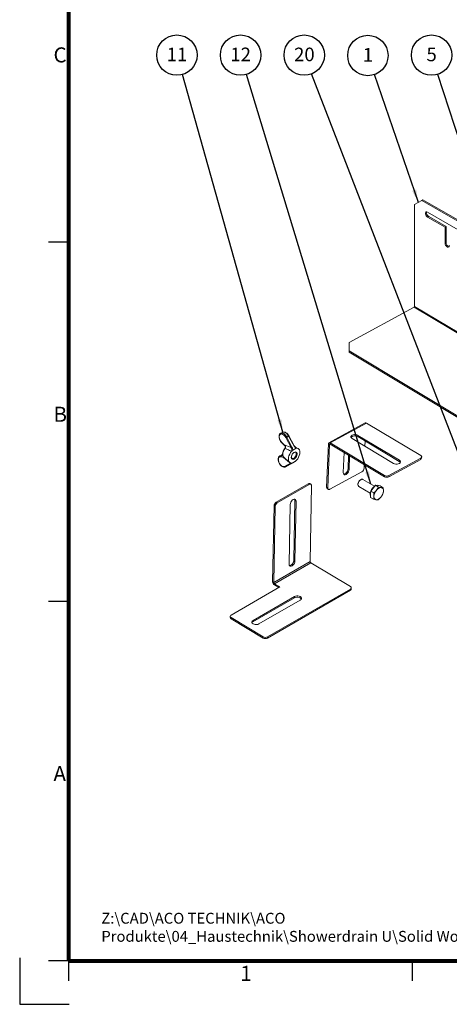
# Model space of a CAD drawing. Units: millimetres. Extents: x 0 to 420, y 0 to 297.
# Drawn here: x 0 to 84, y 0 to 192 of the extents above; entities that cross this region are included whole.
import ezdxf

# ---------------------------------------------------------------- set-up
doc = ezdxf.new("R2010")
doc.units = ezdxf.units.MM
doc.layers.add('RAHMEN', color=9, linetype='Continuous')
doc.layers.add('SLD-0', color=179, linetype='Continuous')
doc.styles.add('SLDTEXTSTYLE5', font='TXT', dxfattribs={"width": 0.75})
doc.styles.add('SLDTEXTSTYLE8', font='TXT', dxfattribs={"width": 0.605})
doc.dimstyles.new('SLDDIMSTYLE6', dxfattribs={"dimtxt": 0.18, "dimasz": 2.5, "dimexe": 0, "dimexo": 0.0625, "dimgap": 0, "dimtad": 0, "dimtih": 1, "dimtoh": 1, "dimdec": 0, "dimrnd": 1e-09, "dimzin": 0, "dimdsep": 46, "dimtxsty": 'Standard', "dimsah": 1, "dimcen": 0.09, "dimadec": 0, "dimazin": 0, "dimtfac": 2.5, "dimtdec": 0, "dimtofl": 0, "dimtmove": 0, "dimatfit": 3, "dimfxl": 0, "dimfrac": 2, "dimtolj": 1, "dimtzin": 0, "dimarcsym": 0})

# ---------------------------------------------------------------- blocks, each defined once
blk = doc.blocks.new('A$C34EB4BC7')
at = {"layer": 'RAHMEN', "color": 179, "lineweight": 80}
for p, q in [((9.5, 288.51), (9.5, 8.49)), ((9.5, 8.49), (410.5, 8.49))]:
    blk.add_line(p, q, dxfattribs=at)
at = {"layer": 'RAHMEN'}
for p, q in [((9.5, 148.5), (5.6, 148.5)), ((9.5, 78.5), (5.6, 78.5)), ((0, 9.04), (0, 0)), ((9.5, 8.49), (5.6, 8.49)), ((9.5, 8.49), (9.5, 4.59)), ((76.33, 8.49), (76.33, 4.59)), ((0, 0), (9.61, 0))]:
    blk.add_line(p, q, dxfattribs=at)
at = {"layer": 'RAHMEN', "char_height": 2.93, "attachment_point": 1, "style": 'SLDTEXTSTYLE5'}
for s, insert in [('C', (6.57, 186.42)), ('B', (6.57, 116.41)), ('A', (6.57, 46.41)), ('1', (42.92, 7.5))]:
    blk.add_mtext(s, dxfattribs=dict(at, insert=insert))
blk = doc.blocks.new('SW_NOTE_0')
at = {"layer": 'SLD-0', "color": 0}
blk.add_circle((-1.28, 3.72), 3.93, dxfattribs=at)
at = {"layer": 'SLD-0', "color": 0, "insert": (-1.26, 5.18), "char_height": 2.65, "attachment_point": 2, "style": 'SLDTEXTSTYLE8'}
blk.add_mtext('1', dxfattribs=at)
blk = doc.blocks.new('SW_NOTE_11')
at = {"layer": 'SLD-0', "color": 0}
blk.add_circle((-1.21, 3.74), 3.93, dxfattribs=at)
at = {"layer": 'SLD-0', "color": 0, "insert": (-1.2, 5.2), "char_height": 2.65, "attachment_point": 2, "style": 'SLDTEXTSTYLE8'}
blk.add_mtext('5', dxfattribs=at)
blk = doc.blocks.new('SW_NOTE_12')
at = {"layer": 'SLD-0', "color": 0}
blk.add_circle((-1.42, 3.67), 3.93, dxfattribs=at)
at = {"layer": 'SLD-0', "color": 0, "insert": (-1.39, 5.13), "char_height": 2.646, "attachment_point": 2, "style": 'SLDTEXTSTYLE8'}
blk.add_mtext('20', dxfattribs=at)
blk = doc.blocks.new('SW_NOTE_13')
at = {"layer": 'SLD-0', "color": 0}
blk.add_circle((-1.14, 3.76), 3.93, dxfattribs=at)
at = {"layer": 'SLD-0', "color": 0, "insert": (-1.12, 5.23), "char_height": 2.646, "attachment_point": 2, "style": 'SLDTEXTSTYLE8'}
blk.add_mtext('12', dxfattribs=at)
blk = doc.blocks.new('SW_NOTE_14')
at = {"layer": 'SLD-0', "color": 0}
blk.add_circle((-1.06, 3.79), 3.93, dxfattribs=at)
at = {"layer": 'SLD-0', "color": 0, "insert": (-1.04, 5.25), "char_height": 2.646, "attachment_point": 2, "style": 'SLDTEXTSTYLE8'}
blk.add_mtext('11', dxfattribs=at)

msp = doc.modelspace()

# ---------------------------------------------------------------- linework, layer by layer
at = {"color": 7, "linetype": 'Continuous', "lineweight": 15}
for p, q in [((78.217404, 156.612072), (76.803192, 155.795398)), ((76.803192, 155.795398), (76.803192, 136.078282)), ((78.429536, 156.734533), (78.217404, 156.612072)), ((123.472239, 130.487012), (78.217404, 156.612072)), ((123.684336, 130.609493), (78.429536, 156.734533)), ((79.348777, 154.328182), (86.985529, 149.919579)), ((79.560909, 153.470794), (79.348777, 153.348333)), ((82.95502, 151.511416), (79.560909, 153.470794)), ((79.348777, 153.348333), (82.742888, 151.388954)), ((82.95502, 151.511416), (82.742888, 151.388954)), ((82.742888, 148.2861), (82.742888, 151.388954)), ((82.95502, 148.408561), (82.95502, 151.511416)), ((82.742888, 148.2861), (82.95502, 148.408561)), ((64.090817, 128.904883), (76.735022, 135.829604)), ((76.811208, 136.073465), (76.803192, 136.078282)), ((76.809033, 135.952265), (76.811208, 136.073465)), ((64.080915, 128.659361), (64.090817, 128.904883)), ((64.081862, 127.035806), (64.080915, 128.659361)), ((64.090817, 128.904883), (64.091764, 127.281327)), ((64.091764, 127.281327), (64.081862, 127.035806)), ((117.822273, 94.739153), (64.081862, 127.035806)), ((117.832175, 94.984676), (64.091764, 127.281327)), ((67.231838, 113.253112), (60.166992, 109.383978)), ((60.423662, 109.354642), (67.48851, 113.223776)), ((78.022188, 106.893297), (67.48851, 113.223776)), ((51.083026, 111.424342), (50.760799, 111.247871)), ((50.964078, 109.453906), (51.439582, 108.971065)), ((50.965005, 109.405571), (51.440514, 108.922728)), ((52.782054, 108.449376), (51.767666, 110.406746)), ((51.955015, 110.503438), (52.314267, 110.700186)), ((51.955015, 110.503438), (52.969404, 108.546068)), ((53.366526, 108.763558), (52.314267, 110.700186)), ((53.41879, 108.795394), (52.366527, 110.732025)), ((60.413759, 109.10912), (60.423662, 109.354642)), ((60.423662, 109.354642), (70.957339, 103.024162)), ((72.722748, 105.371468), (64.663424, 110.214923)), ((65.7938, 110.833984), (65.783898, 110.588462)), ((65.783898, 110.588462), (73.843222, 105.745009)), ((65.7938, 110.833984), (73.853121, 105.990532)), ((67.16179, 108.713465), (67.203014, 109.735607)), ((51.439582, 108.971065), (52.782054, 108.449376)), ((51.566154, 108.303428), (51.566999, 108.304274)), ((51.682264, 108.38579), (51.612865, 108.291777)), ((51.645002, 108.694539), (51.643719, 108.696236)), ((52.918003, 107.765764), (52.899526, 107.744016)), ((53.110661, 107.963184), (53.768265, 108.323327)), ((53.418687, 108.79546), (53.41879, 108.795394)), ((54.113886, 108.301693), (53.752882, 108.425582)), ((53.87893, 108.359204), (53.953341, 108.332776)), ((53.970859, 108.33074), (53.953341, 108.332776)), ((60.053682, 109.157871), (59.713711, 100.728288)), ((60.265769, 109.030411), (59.925798, 100.60083)), ((60.265769, 109.030411), (60.053682, 109.157871)), ((60.413759, 109.10912), (70.947437, 102.778641)), ((63.1054, 107.491512), (62.947495, 103.576235)), ((50.90479, 107.004951), (50.582562, 106.828479)), ((51.342084, 106.553531), (50.851832, 106.670781)), ((51.321038, 106.660581), (51.338249, 106.643558)), ((51.338249, 106.643558), (52.477438, 105.578705)), ((52.080857, 104.912723), (53.237542, 105.56533)), ((53.009112, 105.445257), (53.666717, 105.805402)), ((53.859372, 106.002818), (53.877847, 106.024571)), ((63.865784, 104.322755), (63.972563, 106.970368)), ((64.077871, 104.195296), (64.184655, 106.842907)), ((71.795503, 102.755871), (78.012568, 106.160709)), ((71.805405, 103.001394), (78.02247, 106.40623)), ((73.853121, 105.990532), (73.843222, 105.745009)), ((78.012568, 106.160709), (78.02247, 106.40623)), ((78.187907, 106.391448), (78.19781, 106.63697)), ((51.541152, 104.790294), (52.659966, 105.422162)), ((52.840415, 105.347845), (51.721602, 104.715976)), ((51.721602, 104.715976), (52.080857, 104.912723)), ((52.806519, 105.437843), (52.824037, 105.435809)), ((60.329889, 100.341931), (66.546954, 103.746771)), ((63.865784, 104.322755), (64.077871, 104.195296)), ((66.99065, 104.469961), (67.017685, 105.140325)), ((66.396003, 102.230492), (66.292459, 102.175416)), ((69.007449, 100.914903), (66.773851, 102.257239)), ((70.947437, 102.778641), (70.957339, 103.024162)), ((71.805405, 103.001394), (71.795503, 102.755871)), ((49.904181, 97.828901), (56.126721, 101.421096)), ((50.116268, 97.701441), (56.338808, 101.293637)), ((56.338808, 101.293637), (56.126721, 101.421096)), ((56.639174, 101.323113), (56.427087, 101.450571)), ((56.754374, 101.053761), (56.488992, 86.267409)), ((59.713711, 100.728288), (59.925798, 100.60083)), ((59.828538, 100.446161), (60.040625, 100.318703)), ((65.796, 101.349324), (65.795958, 101.232044)), ((65.796508, 101.374117), (65.796, 101.349324)), ((65.949674, 100.885842), (68.183272, 99.543505)), ((68.258369, 99.376784), (68.283141, 99.991046)), ((68.283141, 99.991046), (68.754745, 100.549666)), ((68.283141, 99.991046), (68.865597, 99.641004)), ((68.754745, 100.549666), (69.226347, 101.108291)), ((69.226347, 101.108291), (69.8088, 100.758251)), ((69.226347, 101.108291), (69.673175, 101.052654)), ((69.8088, 100.758251), (69.419283, 100.150296)), ((69.673175, 101.052654), (70.120001, 100.997019)), ((69.768691, 101.040761), (69.761606, 101.045019)), ((70.120001, 100.997019), (70.702458, 100.646977)), ((70.702458, 100.646977), (70.337713, 100.653283)), ((49.904181, 97.828901), (50.116268, 97.701441)), ((53.33968, 86.498405), (53.548505, 98.133568)), ((53.760593, 98.006109), (53.548505, 98.133568)), ((53.551768, 86.370947), (53.760593, 98.006109)), ((68.233595, 98.762527), (68.258369, 99.376784)), ((68.233595, 98.762527), (68.816052, 98.412484)), ((68.816052, 98.412484), (69.344967, 98.307516)), ((69.709708, 98.301215), (70.263393, 98.810506)), ((49.471217, 97.099179), (49.205835, 82.312825)), ((49.683304, 96.97172), (49.417923, 82.185367)), ((49.683304, 96.97172), (49.471217, 97.099179)), ((52.629224, 97.352984), (52.420399, 85.717821)), ((53.33968, 86.498405), (53.551768, 86.370947)), ((49.417923, 82.185367), (56.488992, 86.267409)), ((49.556413, 81.938796), (56.627482, 86.020837)), ((56.627482, 86.020837), (64.333326, 81.389816)), ((50.616849, 81.301501), (41.141618, 75.831566)), ((64.328885, 80.647575), (48.20685, 71.340522)), ((64.333235, 80.889974), (48.211199, 71.582921)), ((49.205835, 82.312825), (49.417923, 82.185367)), ((49.556413, 81.938796), (49.552063, 81.696396)), ((49.552063, 81.696396), (50.408904, 81.181455)), ((49.556413, 81.938796), (50.616849, 81.301501)), ((64.328885, 80.647575), (64.333235, 80.889974)), ((64.504612, 80.891728), (64.508962, 81.134128)), ((53.440304, 79.19303), (45.379285, 74.539503)), ((53.444653, 79.435429), (45.383635, 74.781902)), ((54.575786, 78.755648), (46.514768, 74.10212)), ((53.440304, 79.19303), (53.444653, 79.435429)), ((40.96589, 75.587413), (40.961541, 75.345013)), ((41.141529, 75.331726), (41.137179, 75.089327)), ((41.137179, 75.089327), (47.358413, 71.350518)), ((41.141529, 75.331726), (47.362762, 71.592918)), ((45.383635, 74.781902), (45.379285, 74.539503)), ((47.358413, 71.350518), (47.362762, 71.592918)), ((48.211199, 71.582921), (48.20685, 71.340522))]:
    msp.add_line(p, q, dxfattribs=at)
at = {"color": 8, "linetype": 'Continuous', "lineweight": 15}
for p, q in [((76.735022, 135.829604), (122.085788, 108.574921)), ((122.231307, 108.654606), (76.809033, 135.952265)), ((53.84057, 108.377208), (53.970859, 108.33074)), ((60.265769, 109.030411), (60.411707, 109.110338)), ((50.931913, 106.864068), (51.160103, 106.989038)), ((50.931913, 106.864068), (51.228309, 106.793181)), ((52.475447, 105.580566), (51.342084, 106.553531)), ((52.659966, 105.422162), (52.51823, 105.54384))]:
    msp.add_line(p, q, dxfattribs=at)
at = {"color": 7, "linetype": 'Continuous', "lineweight": 15, "flags": 128}
for points in [[(79.348777, 154.328182), (79.20367, 154.382405), (79.076066, 154.370994), (78.981354, 154.295329), (78.930959, 154.164534), (78.930959, 153.994385), (78.981354, 153.805405), (79.076066, 153.620386), (79.20367, 153.461648), (79.348777, 153.348333)], [(82.742888, 148.2861), (82.768476, 148.103764), (82.842148, 147.913881), (82.955022, 147.73935), (83.093478, 147.601227), (83.240824, 147.516166), (83.379285, 147.494429), (83.492158, 147.538638), (83.565831, 147.643461), (83.591418, 147.796254)], [(64.663424, 110.214923), (64.516317, 110.335103), (64.438935, 110.47382), (64.438851, 110.617493), (64.516074, 110.752057), (64.663047, 110.864343), (64.865379, 110.943359), (65.103266, 110.981368), (65.353427, 110.974652), (65.591369, 110.923866), (65.7938, 110.833984)], [(64.453484, 110.432753), (64.506172, 110.506535), (64.653144, 110.618821), (64.855476, 110.697838), (65.093364, 110.735847), (65.343524, 110.729131), (65.581467, 110.678343), (65.783898, 110.588462)], [(52.806519, 105.437843), (52.61255, 105.487391), (52.45446, 105.601511), (52.339555, 105.774934), (52.27315, 105.999635), (52.258312, 106.265231), (52.295728, 106.559445), (52.383666, 106.868676), (52.518066, 107.178629), (52.692707, 107.474975), (52.899526, 107.744016)], [(53.362282, 106.229569), (53.196866, 106.16742), (53.04849, 106.168968), (52.93034, 106.234078), (52.852924, 106.356959), (52.823108, 106.526701), (52.843545, 106.728213), (52.912423, 106.943594), (53.023619, 107.153705), (53.167251, 107.339879), (53.33056, 107.485573), (53.499036, 107.577838), (53.657706, 107.60848), (53.79247, 107.574774), (53.891357, 107.479717), (53.945581, 107.331752), (53.950321, 107.144031), (53.905158, 106.933229), (53.814106, 106.718079), (53.685253, 106.517697), (53.530047, 106.349891), (53.362282, 106.229569)], [(53.168394, 107.341112), (53.26896, 107.427651), (53.427101, 107.514264), (53.57428, 107.536696), (53.694544, 107.492518), (53.774855, 107.386522), (53.806516, 107.230189), (53.786091, 107.040464), (53.715799, 106.837905), (53.603254, 106.644463), (53.46065, 106.481098), (53.303449, 106.365514), (53.303449, 106.365514)], [(53.358889, 106.231607), (53.526654, 106.35193), (53.681856, 106.519738), (53.810714, 106.720118), (53.901766, 106.93527), (53.946928, 107.14607), (53.942189, 107.333791), (53.887965, 107.481756), (53.797385, 107.57203)], [(53.970859, 108.33074), (54.164827, 108.281192), (54.322916, 108.167072), (54.437819, 107.993653), (54.504223, 107.768952), (54.519065, 107.503353), (54.481649, 107.209139), (54.393706, 106.899909), (54.259312, 106.589957), (54.084666, 106.293612), (53.877847, 106.024571)], [(53.303449, 106.365514), (53.148673, 106.31024), (53.013106, 106.321263), (52.911435, 106.397385), (52.854673, 106.530364), (52.848977, 106.705785), (52.881917, 106.864422)], [(73.853121, 105.990532), (74.00023, 105.870348), (74.077614, 105.731633), (74.077696, 105.587958), (74.000472, 105.453394), (73.8535, 105.341108), (73.651168, 105.262092), (73.413276, 105.224086), (73.163118, 105.230802), (72.925178, 105.281586), (72.722748, 105.371468)], [(73.843222, 105.745009), (73.990328, 105.624827), (74.053158, 105.527179)], [(78.02247, 106.40623), (78.097018, 106.456418), (78.152396, 106.514475), (78.186487, 106.578166), (78.197968, 106.645049), (78.186409, 106.712548), (78.152245, 106.778073), (78.096793, 106.839104), (78.022188, 106.893297)], [(62.947495, 103.576235), (62.966998, 103.389065), (63.039917, 103.250512), (63.159112, 103.174146), (63.312921, 103.167433), (63.486281, 103.231039), (63.662225, 103.358735), (63.823532, 103.538018), (63.954413, 103.751342), (64.042049, 103.977826), (64.077871, 104.195296)], [(63.010266, 103.289943), (63.100829, 103.294896), (63.274194, 103.358499), (63.450138, 103.486196), (63.611445, 103.665477), (63.742326, 103.878801), (63.829961, 104.105285), (63.865784, 104.322755)], [(66.773851, 102.257239), (66.667224, 102.293314), (66.513272, 102.278725), (66.345859, 102.201301), (66.179857, 102.067922), (66.030021, 101.890434), (65.909658, 101.684612), (65.829467, 101.468744), (65.796573, 101.26201)], [(56.754374, 101.053761), (56.747915, 101.143635), (56.725408, 101.220642), (56.687706, 101.281823), (56.636257, 101.32483), (56.57305, 101.348006), (56.500504, 101.350462), (56.42141, 101.332105), (56.338808, 101.293637)], [(59.925798, 100.60083), (59.930082, 100.50949), (59.950485, 100.430587), (59.986236, 100.367141), (60.035951, 100.321605), (60.097721, 100.295716), (60.169177, 100.290472), (60.247572, 100.306079), (60.329889, 100.341931)], [(53.760593, 98.006109), (53.736493, 98.189873), (53.659377, 98.323685), (53.536795, 98.394442), (53.380748, 98.395221), (53.206511, 98.325944), (53.031136, 98.193394), (52.871794, 98.010545), (52.744078, 97.795294), (52.660497, 97.568714), (52.629224, 97.352984)], [(53.485241, 98.402828), (53.524406, 98.317332), (53.548505, 98.133568)], [(52.420399, 85.717821), (52.444502, 85.534054), (52.521614, 85.400246), (52.644201, 85.329487), (52.800247, 85.328707), (52.974484, 85.397985), (53.149859, 85.530533), (53.309202, 85.713384), (53.436913, 85.928637), (53.520499, 86.155214), (53.551768, 86.370947)], [(53.33968, 86.498405), (53.308412, 86.282674), (53.224826, 86.056095), (53.097111, 85.840844), (52.937768, 85.657996), (52.762397, 85.525443), (52.588156, 85.456169), (52.483665, 85.44856)], [(54.780995, 78.960465), (54.718637, 79.058688), (54.571553, 79.179703), (54.3691, 79.26875), (54.131087, 79.317116), (53.880819, 79.320066), (53.642792, 79.277308), (53.440304, 79.19303)], [(54.575786, 78.755648), (54.722911, 78.873196), (54.800273, 79.012509), (54.800298, 79.159949), (54.722986, 79.301087), (54.575907, 79.4221), (54.37345, 79.511149), (54.135436, 79.559516), (53.885168, 79.562465), (53.647142, 79.519708), (53.444653, 79.435429)], [(45.383635, 74.781902), (45.236513, 74.664355), (45.159148, 74.525041), (45.159123, 74.3776), (45.236433, 74.236461), (45.383517, 74.115446), (45.585969, 74.026399), (45.823985, 73.978034), (46.074253, 73.975085), (46.312281, 74.017843), (46.514768, 74.10212)], [(45.379285, 74.539503), (45.232163, 74.421955), (45.174076, 74.334685)]]:
    msp.add_lwpolyline(points, dxfattribs=at)
at = {"color": 8, "linetype": 'Continuous', "lineweight": 15, "flags": 128}
msp.add_lwpolyline([(51.612865, 108.291777), (51.434036, 108.031167), (51.294325, 107.748775), (51.202435, 107.462185), (51.164081, 107.18923), (51.181654, 106.946903), (51.254058, 106.750289), (51.321038, 106.660581)], dxfattribs=at)
at = {"color": 7, "linetype": 'Continuous', "lineweight": 15}
for centre, radius, start, end in [((79.944642, 154.172105), 0.79943, 164.51339139, 241.31405908), ((83.754221, 148.39022), 0.799411, 178.68532667, 255.48200835), ((76.653478, 135.962465), 0.15589, 301.53968803, 356.24832431), ((67.335227, 113.020177), 0.254849, 53.02510243, 113.93422807), ((46.725312, 120.406621), 11.199234, 296.75914944, 297.83777702), ((60.278538, 109.181299), 0.226073, 50.06375023, 185.94824463), ((47.73492, 118.458512), 11.209654, 296.75965081, 297.83727565), ((60.35571, 109.039783), 0.090428, 50.06361191, 185.94877726), ((51.033039, 106.708937), 0.18518, 123.09931171, 191.89107424), ((53.140095, 106.539272), 0.377529, 243.76514725, 305.41839155), ((77.897603, 106.430062), 0.292861, 293.11376697, 352.42341717), ((51.669213, 104.845003), 0.139258, 203.13308856, 292.09867036), ((52.788025, 105.476868), 0.139255, 203.13188522, 292.09987369), ((66.054935, 104.546341), 0.938827, 301.60622237, 355.33340157), ((66.815879, 101.297325), 1.022259, 120.79868312, 175.69187656), ((71.393585, 103.590938), 0.926755, 241.22249916, 295.70152112), ((71.403487, 103.836469), 0.926763, 241.22284143, 295.70134313), ((56.300414, 101.196248), 0.284124, 63.52322975, 127.68573521), ((60.004532, 100.682223), 0.294447, 170.99927256, 233.29387253), ((66.181998, 101.199638), 0.390439, 170.80775983, 233.48496394), ((69.428529, 99.429396), 1.25334, 156.31030917, 199.0702447), ((70.166731, 99.296394), 1.9876, 121.55602953, 158.10023713), ((70.964595, 98.804827), 2.04897, 138.95462779, 175.16818892), ((69.514237, 100.597403), 0.511421, 61.0734327, 105.71918472), ((70.377267, 99.491061), 1.162895, 91.94920429, 145.46628322), ((68.718189, 100.155929), 2.048858, 318.95360989, 355.16920682), ((70.206226, 100.102539), 0.566222, 347.85232363, 76.57230277), ((50.408092, 97.036611), 0.938961, 122.45709354, 176.17926608), ((69.476461, 98.858268), 0.566231, 167.8531166, 256.57183818), ((69.305417, 99.46972), 1.162876, 271.94903311, 325.46690948), ((50.620179, 96.909152), 0.938961, 122.45709354, 176.17926608), ((56.79605, 86.277694), 0.30723, 181.91837649, 236.72429809), ((49.973488, 82.338543), 0.768083, 181.9188171, 236.72415529), ((49.72498, 82.195652), 0.30723, 181.91837649, 236.72429809), ((64.201697, 80.924433), 0.304675, 294.67393811, 353.83786329), ((64.23348, 81.139913), 0.269111, 291.75787575, 68.22135007), ((41.257911, 75.36043), 0.296771, 182.97767375, 245.99488315), ((41.241374, 75.581628), 0.26911, 111.75823062, 248.22147827), ((47.792065, 72.146227), 0.906205, 241.41008772, 297.23979448), ((47.796415, 72.38862), 0.906199, 241.40987797, 297.24000423)]:
    msp.add_arc(centre, radius, start, end, dxfattribs=at)
at = {"color": 8, "linetype": 'Continuous', "lineweight": 15}
for centre, radius, start, end in [((51.002043, 109.430464), 0.044619, 148.30681175, 213.94024907), ((52.112287, 111.090528), 0.439502, 297.3590256, 305.34314314), ((51.477935, 108.947556), 0.044984, 148.49301656, 213.05002425), ((51.576154, 108.247459), 0.057548, 50.36295469, 99.15356318), ((51.703336, 108.722457), 0.065128, 140.63628743, 203.7408964), ((51.541327, 108.173879), 0.254499, 56.37305327, 67.06832635), ((53.163747, 109.155274), 0.44109, 297.36926763, 305.32490428), ((51.533218, 106.589433), 0.194476, 165.70047759, 190.63834991)]:
    msp.add_arc(centre, radius, start, end, dxfattribs=at)
for centre, major_axis, ratio, start_param, end_param in [((51.327987, 110.190323), (-0.5624, 1.060129), 0.5838983134, 4.6980167805, 6.2909484203), ((51.149752, 105.77093), (-0.5624, 1.060129), 0.5838983134, 5.8091715789, 6.2500297427), ((51.490423, 105.957502), (-0.590832, 1.044553), 0.6011656065, 5.9408447054, 6.2749364651)]:
    msp.add_ellipse(centre, major_axis=major_axis, ratio=ratio, start_param=start_param, end_param=end_param, dxfattribs=at)
at = {"color": 7, "linetype": 'Continuous', "lineweight": 15}
for centre, major_axis, ratio, start_param, end_param in [((51.668659, 110.376895), (-0.590832, 1.044553), 0.6011656065, 4.6820048254, 6.2749364651), ((51.22018, 110.133407), (-0.490377, 0.928546), 0.5826441937, 4.6990872369, 8.3300708126), ((51.327987, 110.190323), (-0.5624, 1.060129), 0.5838983134, 0.0077631131, 0.044985685), ((51.041944, 105.714014), (-0.490377, 0.928546), 0.5826441937, 5.8102420353, 9.4412256109), ((51.149752, 105.77093), (-0.5624, 1.060129), 0.5838983134, 6.2500297427, 6.2909484203)]:
    msp.add_ellipse(centre, major_axis=major_axis, ratio=ratio, start_param=start_param, end_param=end_param, dxfattribs=at)
for points, knots in [([(52.366527, 110.732025), (52.342296, 110.774252), (52.272346, 110.896158), (52.130998, 111.080366), (51.940582, 111.26375), (51.733004, 111.400798), (51.52405, 111.481329), (51.328259, 111.497446), (51.189618, 111.481095), (51.128815, 111.442712), (51.117631, 111.435652)], [0, 0, 0, 0, 0.0806682976, 0.2328781377, 0.3860064091, 0.540417722, 0.6963576787, 0.8356896676, 0.9697784597, 1, 1, 1, 1]), ([(50.736683, 111.224449), (50.714788, 111.212871), (50.64036, 111.17351), (50.550586, 111.051287), (50.473542, 110.873205), (50.441379, 110.657448), (50.454019, 110.415014), (50.51255, 110.157974), (50.613139, 109.90187), (50.747966, 109.664969), (50.871915, 109.503008), (50.946918, 109.424503), (50.965005, 109.405571)], [0, 0, 0, 0, 0.0448218886, 0.1523676251, 0.2615582653, 0.3760086007, 0.4943554007, 0.6135457585, 0.732429543, 0.8511944715, 0.9641152707, 1, 1, 1, 1]), ([(51.566152, 108.303428), (51.536188, 108.264163), (51.449628, 108.150732), (51.327518, 107.94264), (51.217448, 107.684188), (51.149448, 107.423721), (51.127299, 107.17252), (51.156244, 106.951785), (51.220301, 106.778524), (51.290945, 106.700971), (51.320398, 106.668638)], [0, 0, 0, 0, 0.073920136, 0.2135455131, 0.3535926737, 0.4942859258, 0.6362447082, 0.7798528826, 0.9082187593, 1, 1, 1, 1]), ([(51.439024, 108.921987), (51.465574, 108.895771), (51.539871, 108.822407), (51.599987, 108.743273), (51.638621, 108.692417)], [0, 0, 0, 0, 0.3573466385, 1, 1, 1, 1]), ([(51.439582, 108.971065), (51.505224, 108.910099), (51.57857, 108.841978), (51.645909, 108.771198), (51.652983, 108.763764)], [0, 0, 0, 0, 0.8949590084, 1, 1, 1, 1]), ([(51.65858, 108.438024), (51.641967, 108.41012), (51.613624, 108.362512), (51.578555, 108.323123), (51.56404, 108.306821)], [0, 0, 0, 0, 0.5861231218, 1, 1, 1, 1]), ([(52.899526, 107.744016), (52.629021, 107.858674), (52.199033, 108.040933), (51.771454, 108.22391), (51.612865, 108.291777)], [0, 0, 0, 0, 0.6290994231, 1, 1, 1, 1]), ([(51.644947, 108.694415), (51.645241, 108.694116), (51.657568, 108.681576), (51.679072, 108.641686), (51.694078, 108.573759), (51.68368, 108.496072), (51.66388, 108.43889), (51.641871, 108.412294), (51.63954, 108.409477)], [0, 0, 0, 0, 0.0057030421, 0.2392816421, 0.4543125475, 0.6771785902, 0.965805172, 1, 1, 1, 1]), ([(51.652983, 108.763764), (51.672998, 108.739159), (51.713154, 108.689796), (51.742284, 108.592037), (51.735444, 108.494964), (51.708829, 108.428086), (51.68758, 108.394253), (51.682264, 108.38579)], [0, 0, 0, 0, 0.248632102, 0.4988227819, 0.7172615026, 0.9292729587, 1, 1, 1, 1]), ([(52.918003, 107.765764), (52.929056, 107.829886), (52.954437, 107.977129), (52.901532, 108.220073), (52.819875, 108.37679), (52.782054, 108.449376)], [0, 0, 0, 0, 0.2928547177, 0.672475367, 1, 1, 1, 1]), ([(53.110661, 107.963184), (53.092647, 107.950306), (53.023376, 107.900784), (52.962815, 107.823184), (52.918003, 107.765764)], [0, 0, 0, 0, 0.2600491697, 1, 1, 1, 1]), ([(52.969404, 108.546068), (53.020583, 108.427313), (53.103106, 108.235828), (53.108581, 108.038235), (53.110661, 107.963184)], [0, 0, 0, 0, 0.6201767116, 1, 1, 1, 1]), ([(53.768265, 108.323327), (53.670196, 108.398731), (53.512816, 108.519737), (53.406567, 108.696822), (53.366526, 108.763558)], [0, 0, 0, 0, 0.623139929, 1, 1, 1, 1]), ([(53.879523, 108.361464), (53.849981, 108.371924), (53.766009, 108.401657), (53.631346, 108.509758), (53.503698, 108.64726), (53.446245, 108.755334), (53.423414, 108.798281)], [0, 0, 0, 0, 0.16347229804, 0.4646799277, 0.7872722335, 1, 1, 1, 1]), ([(53.953341, 108.332776), (53.917397, 108.33895), (53.86369, 108.348175), (53.798022, 108.338416), (53.772405, 108.325426), (53.768265, 108.323327)], [0, 0, 0, 0, 0.6291542653, 0.9400791527, 1, 1, 1, 1]), ([(50.617883, 106.836771), (50.589986, 106.825855), (50.506405, 106.79315), (50.402149, 106.678121), (50.313168, 106.510461), (50.268099, 106.304452), (50.267242, 106.068968), (50.312562, 105.814494), (50.401377, 105.556658), (50.528432, 105.309655), (50.687274, 105.086046), (50.870731, 104.897127), (51.071291, 104.753142), (51.273683, 104.666763), (51.466661, 104.640692), (51.616546, 104.664044), (51.69534, 104.703043), (51.722725, 104.716598)], [0, 0, 0, 0, 0.0336723588, 0.1008829341, 0.1681853538, 0.238440117, 0.3116018932, 0.3858123856, 0.4598773355, 0.5338061077, 0.6078557578, 0.6822534492, 0.7573326979, 0.8332729188, 0.9008193421, 0.9655298886, 1, 1, 1, 1]), ([(51.150379, 107.065), (51.101341, 107.064015), (51.018774, 107.062356), (50.950462, 107.021487), (50.922723, 107.004891)], [0, 0, 0, 0, 0.59392933588, 1, 1, 1, 1]), ([(53.237542, 105.56533), (53.313178, 105.607872), (53.435138, 105.676467), (53.60297, 105.76991), (53.666717, 105.805402)], [0, 0, 0, 0, 0.6201765846, 1, 1, 1, 1]), ([(53.666717, 105.805402), (53.684729, 105.81828), (53.753994, 105.867802), (53.814558, 105.9454), (53.859372, 106.002818)], [0, 0, 0, 0, 0.2600502525, 1, 1, 1, 1]), ([(52.824037, 105.435809), (52.859984, 105.429632), (52.913696, 105.420404), (52.979343, 105.430173), (53.004971, 105.443159), (53.009112, 105.445257)], [0, 0, 0, 0, 0.6291539381, 0.9400690984, 1, 1, 1, 1]), ([(53.009112, 105.445257), (52.995632, 105.436892), (52.974, 105.423468), (52.876978, 105.368543), (52.840415, 105.347845)], [0, 0, 0, 0, 0.6231483784, 1, 1, 1, 1]), ([(69.419283, 100.150296), (69.40802, 100.137099), (69.247611, 99.949152), (69.049654, 99.789472), (68.865597, 99.641004)], [0, 0, 0, 0, 0.07021528626, 1, 1, 1, 1]), ([(70.337713, 100.653283), (70.327037, 100.654651), (70.174982, 100.67414), (69.985229, 100.717726), (69.8088, 100.758251)], [0, 0, 0, 0, 0.0702138566, 1, 1, 1, 1]), ([(70.652912, 99.418459), (70.692317, 99.552065), (70.744291, 99.728291), (70.756755, 99.933708), (70.75977, 99.983388)], [0, 0, 0, 0, 0.7581491803, 1, 1, 1, 1]), ([(70.75977, 99.983388), (70.756257, 100.150865), (70.751733, 100.366606), (70.711466, 100.595721), (70.702458, 100.646977)], [0, 0, 0, 0, 0.7762877241, 1, 1, 1, 1]), ([(68.922907, 98.977414), (68.919893, 98.927734), (68.907432, 98.722319), (68.855457, 98.546091), (68.816052, 98.412484)], [0, 0, 0, 0, 0.24185027901, 1, 1, 1, 1]), ([(68.865597, 99.641004), (68.874605, 99.589748), (68.914872, 99.360633), (68.919395, 99.144891), (68.922907, 98.977414)], [0, 0, 0, 0, 0.2237122531, 1, 1, 1, 1]), ([(69.344967, 98.307516), (69.35548, 98.306247), (69.505201, 98.288165), (69.611175, 98.294928), (69.709708, 98.301215)], [0, 0, 0, 0, 0.07021306065, 1, 1, 1, 1]), ([(70.263393, 98.810506), (70.274494, 98.823801), (70.432586, 99.013142), (70.546758, 99.223174), (70.652912, 99.418459)], [0, 0, 0, 0, 0.0702159471, 1, 1, 1, 1])]:
    msp.add_open_spline(points, degree=3, knots=knots, dxfattribs=at)
at = {"color": 8, "linetype": 'Continuous', "lineweight": 15}
for points, knots in [([(51.502335, 106.49018), (51.457947, 106.508973), (51.406135, 106.530908), (51.350112, 106.550696), (51.342084, 106.553531)], [0, 0, 0, 0, 0.8567106282, 1, 1, 1, 1]), ([(52.659966, 105.422162), (52.712596, 105.439389), (52.805742, 105.469878), (52.822558, 105.461526), (52.829872, 105.457893)], [0, 0, 0, 0, 0.56502317849, 1, 1, 1, 1])]:
    msp.add_open_spline(points, degree=3, knots=knots, dxfattribs=at)

# ---------------------------------------------------------------- block references
at = {"color": 7, "linetype": 'Continuous'}
msp.add_blockref('A$C34EB4BC7', (0, 0), dxfattribs=at)
at = {"layer": 'SLD-0'}
for name, p in [('SW_NOTE_14', (31.63997, 181.121852)), ('SW_NOTE_13', (44.104336, 181.144831)), ('SW_NOTE_12', (56.766594, 181.240082)), ('SW_NOTE_0', (69.010734, 181.118108)), ('SW_NOTE_11', (81.334291, 181.167754))]:
    msp.add_blockref(name, p, dxfattribs=at)

# ---------------------------------------------------------------- texts
at = {"layer": 'SLD-0', "insert": (15.873977, 17.825967), "char_height": 2.11666667, "attachment_point": 1, "style": 'SLDTEXTSTYLE5'}
msp.add_mtext('Z:\\\\CAD\\\\ACO TECHNIK\\\\ACO Produkte\\\\04_Haustechnik\\\\Showerdrain U\\\\Solid Works Data\\\\', dxfattribs=at)

# ---------------------------------------------------------------- leaders
at = {"layer": 'SLD-0'}
for points in [[(51.187385, 111.465197), (31.63997, 181.121852)], [(68.306157, 101.336361), (44.104336, 181.144831)], [(91.176528, 92.211408), (56.766594, 181.240082)], [(77.551156, 156.227329), (69.010734, 181.118108)], [(115.095358, 77.166746), (81.334291, 181.167754)]]:
    msp.add_leader(points, dimstyle='SLDDIMSTYLE6', dxfattribs=at)

doc.saveas('drawing.dxf')
